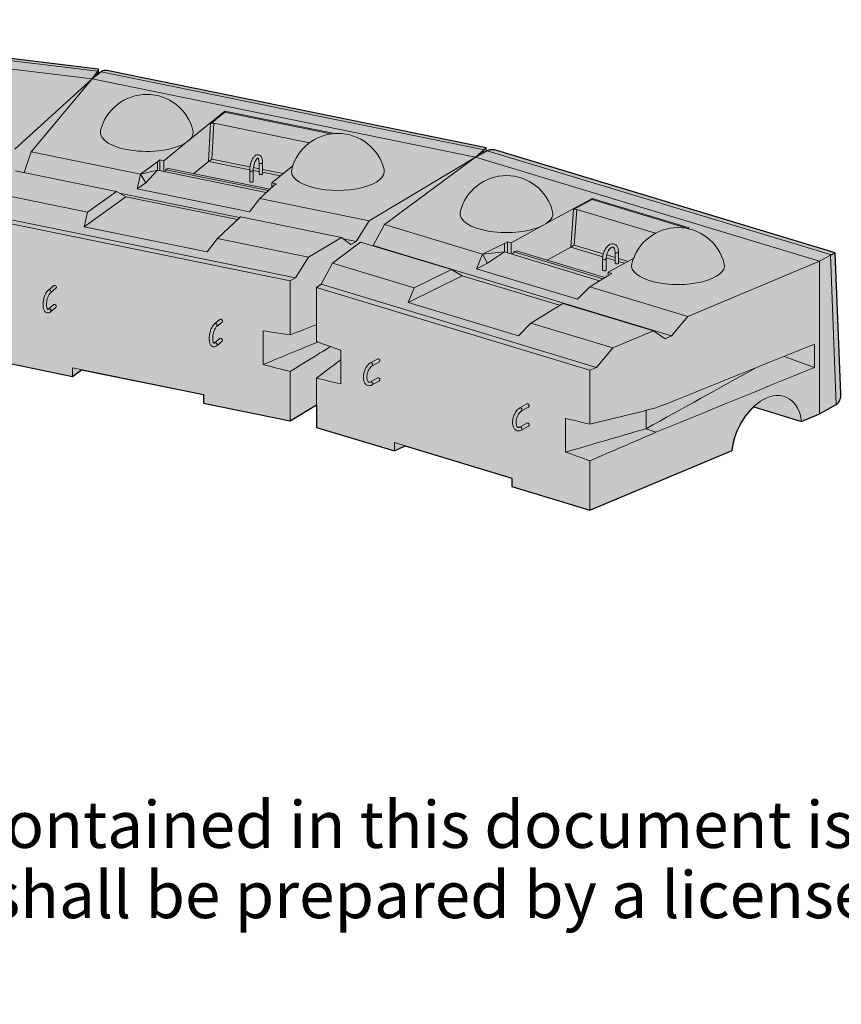
# Model space of a CAD drawing. Units: inches. Extents: x 1392 to 1647, y 534 to 864.
# Drawn here: x 1556 to 1593, y 585 to 629 of the extents above; entities that cross this region are included whole.
import ezdxf

# ---------------------------------------------------------------- set-up
doc = ezdxf.new("R2010")
doc.units = ezdxf.units.IN
doc.header["$MEASUREMENT"] = 0
for name, color, linetype, lineweight in [('Notes', 7, 'Continuous', 13), ('Redi-Rock Blocks', 7, 'Continuous', 15), ('Shading', 7, 'Continuous', 13)]:
    doc.layers.add(name, color=color, linetype=linetype, lineweight=lineweight)
doc.layers.add('Shading Boundary', color=1, linetype='Continuous', plot=False)
doc.styles.add('Arial', font='arial.ttf', dxfattribs={"height": 2.5})

msp = doc.modelspace()

# ---------------------------------------------------------------- hatches: boundary and pattern name
at = {"layer": 'Shading', "true_color": 0xc7c8ca}
h = msp.add_hatch(color=9, dxfattribs=at)
edge = h.paths.add_edge_path()
edge.add_line((1564.627684949398, 611.8408104320332), (1568.517511535257, 611.0468029050943))
edge.add_line((1568.517511535258, 611.0468029050943), (1569.703687460307, 611.7575851175359))
edge.add_line((1569.703687460307, 611.7575851175358), (1569.703687460307, 610.7492946997075))
edge.add_line((1569.703687460307, 610.7492946997075), (1573.196688190897, 609.6915940110144))
edge.add_line((1573.196688190897, 609.6915940110144), (1573.671705526984, 609.9281189198043))
edge.add_line((1573.671705526985, 609.9281189198042), (1578.46756354484, 608.475905559544))
edge.add_line((1578.46756354484, 608.475905559544), (1578.46756354484, 608.0955426723878))
edge.add_line((1578.46756354484, 608.095542672388), (1581.96056427543, 607.037841983695))
edge.add_line((1581.96056427543, 607.0378419836949), (1588.343738805081, 609.711351608643))
edge.add_arc((1591.520179551447, 609.3568410531738), 3.196162315827351, 133.6836063800595, 173.6317878853209, ccw=False)
edge.add_line((1589.312668464289, 611.6681931140228), (1591.461956247726, 611.0173764254281))
edge.add_line((1591.461956247726, 611.0173764254281), (1592.269024291705, 611.3554063780078))
edge.add_line((1592.269024291705, 611.3554063780078), (1593.018407212336, 611.7694512003438))
edge.add_arc((1592.691996430486, 612.184476598822), 0.528005757439934, 308.1844795473627, 367.6781993958525)
edge.add_line((1593.215268145695, 612.2550229803823), (1592.968054948718, 618.5777837703331))
edge.add_line((1592.968054948719, 618.577783770333), (1577.792578152385, 623.1730053281649))
edge.add_arc((1577.586268910664, 622.6101062536844), 0.5995155304665031, 69.87151063407208, 111.993245906173)
edge.add_line((1577.361751967218, 623.1659938442784), (1576.832889326588, 622.8760886956599))
edge.add_line((1576.832889326589, 622.8760886956596), (1577.314548854049, 623.2930622652532))
edge.add_line((1577.314548854049, 623.2930622652533), (1560.371164049423, 626.7526992363635))
edge.add_arc((1560.25818073158, 626.3443267181666), 0.4237137521124154, 74.53497442044059, 120.8925072149807)
edge.add_line((1560.040633788596, 626.7079290714695), (1559.643116749556, 626.3849363296753))
edge.add_line((1559.643116749556, 626.3849363296753), (1559.886470684846, 626.7195420034408))
edge.add_line((1559.886470684846, 626.7195420034408), (1559.918259027087, 626.7835016249134))
edge.add_arc((1559.898101584963, 626.801968686846), 0.02733779159631165, 317.5059192298407, 442.5070070483557)
edge.add_line((1559.901666568075, 626.8290730360314), (1541.719471069181, 629.0369915765492))
edge.add_arc((1541.662908828156, 628.7723988354745), 0.270570888565502, 77.93344498909953, 133.6630983233148)
edge.add_line((1541.476102185295, 628.9681330530287), (1541.222009101925, 628.6218666890777))
edge.add_line((1541.222009101925, 628.6218666890776), (1539.918202598421, 625.2086279690417))
edge.add_line((1539.91820259842, 625.2086279690417), (1539.769414473518, 624.2949834474082))
edge.add_line((1539.769414473518, 624.2949834474083), (1539.578079162637, 624.3182178681566))
edge.add_line((1539.578079162638, 624.3182178681565), (1539.173170310697, 623.258205843285))
edge.add_line((1539.173170310697, 623.2582058432848), (1539.011206769776, 622.2636567026105))
edge.add_line((1539.011206769776, 622.2636567026105), (1538.946421353427, 622.0940547786023))
edge.add_line((1538.946421353427, 622.0940547786025), (1538.946421353549, 619.6721107573748))
edge.add_line((1538.946421353549, 619.6721107573748), (1539.523611499189, 619.5732113926075))
edge.add_line((1539.523611499189, 619.5732113926073), (1538.946421353548, 618.028926422104))
edge.add_line((1538.946421353549, 618.0289264221041), (1538.946421353549, 615.8180671405075))
edge.add_line((1538.946421353549, 615.8180671405074), (1543.114883382214, 615.3118782922414))
edge.add_line((1543.114883382214, 615.3118782922417), (1543.411097918985, 615.6562709596438))
edge.add_line((1543.411097918984, 615.6562709596438), (1549.405017700917, 614.9284113005774))
edge.add_line((1549.405017700917, 614.9284113005773), (1549.405017700917, 614.548048413421))
edge.add_line((1549.405017700917, 614.5480484134213), (1553.573479729581, 614.0418595651553))
edge.add_line((1553.573479729582, 614.0418595651553), (1554.868179922603, 615.2143147852172))
edge.add_line((1554.868179922602, 615.2143147852172), (1554.868179922602, 613.8329610535149))
edge.add_line((1554.868179922602, 613.8329610535146), (1558.758006508461, 613.0389535265755))
edge.add_line((1558.758006508461, 613.0389535265757), (1559.16691708768, 613.3358478912728))
edge.add_line((1559.16691708768, 613.3358478912727), (1564.627684949399, 612.2211733191896))
edge.add_line((1564.627684949398, 612.2211733191897), (1564.627684949398, 611.8408104320333))

# ---------------------------------------------------------------- linework, layer by layer
at = {"layer": 'Redi-Rock Blocks', "extrusion": (-2.220446049250313e-16, 0.9128709291752769, 0.4082482904638629)}
for p, q in [((1541.476102185295, 628.968133053029), (1559.893894915516, 626.7316052339908)), ((1541.719471069181, 629.0369915765497), (1559.901666568075, 626.8290730360319)), ((1541.222009101925, 628.621866689078), (1559.643116749555, 626.384936329675)), ((1541.222009101925, 628.621866689078), (1559.643116749555, 626.384936329675)), ((1559.643116749555, 626.384936329675), (1559.878418734538, 626.7078880610394)), ((1559.643116749555, 626.384936329675), (1560.012211303533, 626.6863007710375)), ((1559.878418734537, 626.707888061039), (1559.880799883173, 626.5790037956182)), ((1559.922251591667, 626.8062650345831), (1559.925771868303, 626.6157232677143)), ((1560.040633788596, 626.7079290714693), (1577.227313029575, 623.1997128620291)), ((1560.371164049423, 626.7526992363638), (1577.313449435415, 623.2943697136726)), ((1559.643116749555, 626.384936329675), (1556.165495538858, 623.2356704503176)), ((1556.90729885229, 623.1159812674927), (1559.643116749555, 626.384936329675)), ((1559.643116749555, 626.384936329675), (1576.832889326585, 622.8760886956578)), ((1559.643116749555, 626.384936329675), (1576.832889326585, 622.8760886956578)), ((1563.952206081195, 623.6035327173441), (1565.582672314789, 624.9348028223914)), ((1565.582672314788, 624.8893114210874), (1564.95345691821, 624.3755592011136)), ((1565.582672314788, 624.9348028223914), (1565.582672314788, 624.8893114210874)), ((1565.582672314789, 624.9348028223914), (1570.427486266039, 623.9458593157848)), ((1570.341874158836, 623.9178434126853), (1565.582672314788, 624.8893114210874)), ((1564.860287418881, 622.6829443533219), (1564.953456917944, 624.3755592011677)), ((1565.093532444479, 624.3948396678664), (1565.005203148861, 622.7901570328073)), ((1569.384822612491, 623.5188837303791), (1565.093532444479, 624.3948396678664)), ((1570.427486266039, 623.9458593157848), (1570.403427362818, 623.9262153035644)), ((1562.857464467211, 622.7096799325269), (1563.952206081195, 623.6035327173441)), ((1556.582893568023, 622.183747640063), (1556.907298852288, 623.1159812674954)), ((1556.907298852227, 623.1159812675018), (1561.812593805891, 622.1146921279743)), ((1576.832889326585, 622.8760886956578), (1577.201983880564, 623.17745313702)), ((1576.832889326585, 622.876088695658), (1577.324561698308, 623.1467090409657)), ((1577.201983880564, 623.17745313702), (1577.204780710697, 623.0807806421118)), ((1577.314548854049, 623.2930622652538), (1577.318873573225, 623.1435782521263)), ((1577.361751967218, 623.1659938442787), (1592.795109167098, 618.4926846187169)), ((1577.792578152385, 623.1730053281652), (1592.968054948719, 618.5777837703332)), ((1561.81259380589, 622.1146921279743), (1562.570080041737, 622.6653270841595)), ((1562.570080041737, 622.6653270841595), (1562.671013665687, 622.7477390430155)), ((1562.570080041737, 622.6653270841595), (1562.570080041737, 622.284964197003)), ((1562.671013665687, 622.7477390430155), (1562.671013665687, 622.264361207289)), ((1562.671013665687, 622.7477390430155), (1562.857464467211, 622.7096799325269)), ((1562.857464467211, 622.7096799325269), (1562.857464467211, 622.2263020968004)), ((1564.182533749506, 622.1295607995654), (1564.860287418881, 622.6829443533219)), ((1566.704755703981, 622.3120374130882), (1564.866406132413, 622.6872889480222)), ((1565.005203148861, 622.7901570328073), (1566.7170111474, 622.4407356883045)), ((1567.123367361034, 622.122171417053), (1567.123367361034, 622.6186971298463)), ((1567.279617361034, 622.122171417053), (1567.279617361034, 622.6186971298463)), ((1576.832889326585, 622.8760886956578), (1572.068562549396, 620.0212012746848)), ((1572.748186477976, 619.8507428367251), (1576.832889326585, 622.876088695658)), ((1576.832889326585, 622.876088695658), (1592.269024291705, 618.2019383468229)), ((1576.832889326585, 622.876088695658), (1592.269024291705, 618.2019383468229)), ((1560.727328933885, 621.3377683135371), (1556.19360722683, 622.2632103817092)), ((1561.654556893734, 621.4496193177966), (1561.81281741269, 622.1146464844275)), ((1562.570080041737, 622.284964197003), (1561.81259380589, 622.1146921279739)), ((1561.81281741269, 622.1146464844275), (1561.81259380589, 622.1146921279743)), ((1561.81281741269, 622.1146464844275), (1562.042231350449, 621.7270758074006)), ((1562.042128699352, 621.7272492256124), (1562.570080041737, 622.2849641970032)), ((1567.450747899215, 621.2887020424342), (1562.570080041737, 622.284964197003)), ((1562.905550643399, 622.2164865471883), (1562.950633966041, 622.3093695762944)), ((1562.950633966041, 622.3093695762944), (1567.541148141993, 621.3723347939534)), ((1563.057259674141, 622.3592564083507), (1567.604598136829, 621.4310348315745)), ((1566.704104615253, 622.2763705314129), (1566.704104615253, 621.7798448186123)), ((1566.860354615253, 622.2763705314129), (1566.860354615253, 621.7798448186123)), ((1567.123367361034, 622.2265886664082), (1566.860364152435, 622.2802739715568)), ((1566.870329622824, 622.4094396855602), (1567.123367361034, 622.3577885735366)), ((1567.279617361034, 622.3258941758442), (1568.210677287457, 622.1358423642033)), ((1568.082128156751, 622.0308824385007), (1567.279617361034, 622.1946942687156)), ((1568.634739937541, 622.4820880680955), (1567.702278418461, 621.7207364259203)), ((1562.042231350449, 621.7270758074006), (1561.654556893734, 621.4496193177966)), ((1567.70227841846, 621.7207364259203), (1567.888505613187, 621.6827229589777)), ((1567.70227841846, 621.7207364259203), (1567.70227841846, 621.5214026278451)), ((1567.888505613187, 621.6827229589777), (1567.787571989237, 621.6003110001219)), ((1555.343974339453, 621.2480069462423), (1559.435080744835, 620.4129133481912)), ((1559.435080744834, 620.4129133481912), (1560.727328933885, 621.3377683135374)), ((1560.727328933885, 621.3377683135371), (1561.154887593967, 621.0920087311964)), ((1560.855596531909, 621.2640404388347), (1566.250493415981, 620.1628117237595)), ((1566.700174514196, 620.4196869338529), (1561.654556893734, 621.4496193177966)), ((1567.787571989237, 621.6003110001219), (1567.16304398899, 621.022536057743)), ((1561.154887593967, 621.0920087311964), (1559.276820225879, 619.7478861815604)), ((1561.154887593967, 621.0920087311964), (1566.153707749147, 620.0716288398522)), ((1567.16304398899, 621.022536057743), (1566.700174514196, 620.4196869338529)), ((1567.16304398899, 621.022536057743), (1572.068562549452, 620.0212012746698)), ((1582.065396235856, 620.9814301444097), (1581.227215821039, 620.5200890434372)), ((1582.065396235856, 621.0269215457137), (1582.065396235856, 620.9814301444097)), ((1582.065396235856, 621.0269215457137), (1586.415960020065, 619.7095458376408)), ((1586.362642304271, 619.6801993469923), (1582.065396235856, 620.9814301444097)), ((1559.276820225879, 619.7478861815604), (1559.435080744834, 620.4129133481912)), ((1579.893445467568, 619.8314627387718), (1581.180502536273, 620.5398690849398)), ((1581.103104348326, 618.8352348412699), (1581.2272158208, 620.5200890435095)), ((1581.373364220861, 620.529146422367), (1581.255700403281, 618.931821263379)), ((1584.90503062667, 619.4597375450813), (1581.373364220861, 620.529146422367)), ((1568.517511535373, 617.3227905431512), (1554.868179922488, 620.1089486916184)), ((1555.004121184503, 620.2713812413211), (1568.754248269676, 617.4646483032296)), ((1566.291972987481, 620.2018901025768), (1565.254983699971, 619.2249306321411)), ((1570.825694694536, 619.276448034405), (1566.29197298748, 620.2018901025768)), ((1572.068562549394, 620.0212012746878), (1571.476720713713, 619.0960125438297)), ((1564.792114225176, 618.6220815082507), (1559.276820225879, 619.7478861815604)), ((1572.240769975037, 618.9043791446321), (1572.748186477976, 619.8507428367278)), ((1572.748186477917, 619.850742836738), (1577.153061214286, 618.5169214603317)), ((1578.435135666002, 619.028797539825), (1579.893445467568, 619.8314627387718)), ((1586.415960020065, 619.7095458376408), (1586.346528125428, 619.6713299760578)), ((1565.254983699971, 619.2249306321411), (1564.792114225176, 618.6220815082507)), ((1565.254983699971, 619.2249306321411), (1569.34609010535, 618.3898370340902)), ((1570.825694694466, 619.2764480344246), (1569.346090105263, 618.3898370341143)), ((1570.414070564464, 618.1219737744619), (1571.682611821808, 619.0615221778659)), ((1571.239983979441, 618.9541547837704), (1570.825694694463, 619.2764480344175)), ((1570.90855255153, 619.2119893842756), (1571.476720713777, 619.096012543809)), ((1571.476720713715, 619.0960125438263), (1571.239983979443, 618.9541547837767)), ((1575.753819852603, 617.828736996834), (1571.682611821733, 619.0615221778822)), ((1577.153061214286, 618.5169214603317), (1578.133251796926, 619.0054916444816)), ((1578.133251796927, 619.0054916444814), (1578.267705892061, 619.0794962372671)), ((1578.133251796927, 619.0054916444811), (1578.133251796927, 618.6251287573247)), ((1578.267705892061, 619.0794962372671), (1578.267705892061, 618.5844152848723)), ((1578.267705892061, 619.0794962372671), (1578.435135666002, 619.028797539825)), ((1578.435135666002, 619.0287975398247), (1578.435135666002, 618.5337165874301)), ((1572.229393898489, 618.8959534237491), (1572.240769975039, 618.9043791446287)), ((1572.240769974973, 618.9043791446435), (1585.62905538454, 614.8503294062322)), ((1578.133251796926, 618.6251287573247), (1577.153061214286, 618.5169214603314)), ((1577.376045796548, 618.1132790957694), (1578.133251796926, 618.6251287573251)), ((1582.401585715977, 617.3326527248365), (1578.133251796927, 618.6251287573247)), ((1578.489521792403, 618.5172481559044), (1578.559247138282, 618.6207265380018)), ((1578.559247138282, 618.6207265380018), (1582.538141696914, 617.4158944066922)), ((1578.711029399758, 618.6592099324497), (1582.630694668361, 617.4723127704361)), ((1580.047848167812, 618.25441352939), (1581.103104348326, 618.8352348412699)), ((1582.540065220845, 618.4063438688751), (1581.110978075732, 618.8390796665955)), ((1581.255700403281, 618.931821263379), (1582.566035014626, 618.5350444151235)), ((1583.092091677921, 618.117009607991), (1583.092091677921, 618.6135353207843)), ((1583.248341677921, 618.117009607991), (1583.248341677921, 618.6135353207843)), ((1592.972396720856, 618.5721616241873), (1593.215268145695, 612.2550229803827)), ((1569.346090105261, 618.3898370341188), (1568.75424826958, 617.4646483032606)), ((1569.906654061525, 617.1756100823703), (1570.414070564462, 618.121973774466)), ((1570.414070564372, 618.1219737744826), (1574.087817284822, 617.0095421616651)), ((1576.876324034446, 617.86737751871), (1577.153262009539, 618.5168606583758)), ((1577.376124804779, 618.1131359692605), (1576.876324034446, 617.86737751871)), ((1577.153262009538, 618.5168606583758), (1577.153061214286, 618.5169214603317)), ((1577.153262009539, 618.5168606583758), (1577.37612480478, 618.113135969261)), ((1582.533590051788, 618.3061316275781), (1582.533590051788, 617.8096059147773)), ((1582.689840051788, 618.3061316275781), (1582.689840051788, 617.8096059147773)), ((1583.092091677921, 618.239187086252), (1582.692250776711, 618.3602612082447)), ((1582.715629446901, 618.4897463616027), (1583.092091677921, 618.375751435255)), ((1583.967062721512, 618.3616534794934), (1582.785699450209, 617.7114218317521)), ((1583.248341677921, 618.3284380375904), (1583.673058620896, 618.1998313072369)), ((1583.512999819915, 618.1117336827168), (1583.248341677921, 618.1918736885874)), ((1592.269024291706, 618.2019383468229), (1586.362753606284, 615.7281736938786)), ((1592.269024291706, 618.2019383468229), (1592.760696663428, 618.4725586921305)), ((1592.269024291705, 611.3554063780083), (1592.269024291706, 618.2019383468229)), ((1592.269024291705, 611.3554063780083), (1592.269024291706, 618.2019383468229)), ((1592.760696663428, 618.4725586921305), (1593.01840721233, 611.769451200341)), ((1574.087817284822, 617.0095421616651), (1575.753819852603, 617.828736996834)), ((1575.753819852603, 617.828736996834), (1576.232136374904, 617.5506221824445)), ((1581.407206233313, 616.4954003587396), (1576.876324034446, 617.86737751871)), ((1582.785699450209, 617.7114218317521), (1582.952928428899, 617.6607839362656)), ((1582.785699450209, 617.7114218317521), (1582.785699450209, 617.566800457084)), ((1582.952928428899, 617.6607839362656), (1582.818474333765, 617.5867793434801)), ((1568.754248269583, 617.4646483032556), (1568.517511535309, 617.322790543206)), ((1568.517511535258, 614.9008465219619), (1568.517511535258, 617.3227905431746)), ((1576.232136374904, 617.5506221824445), (1573.810879309728, 616.3600590219991)), ((1576.232136374904, 617.5506221824445), (1580.606112225621, 616.2261571661294)), ((1582.818474333765, 617.5867793434801), (1581.957678074711, 617.0620558722218)), ((1557.91665517799, 617.1122973508601), (1557.673408249887, 616.9136870657427)), ((1558.01547635487, 616.9912666212912), (1557.772229426767, 616.7926563361735)), ((1569.703687460352, 617.0252823378211), (1569.906654061527, 617.1756100823656)), ((1569.703687460307, 614.6033383165751), (1569.703687460307, 617.0252823377879)), ((1581.960564275533, 613.313829621744), (1569.703687460204, 617.0252823378192)), ((1569.906654061428, 617.1756100823878), (1582.254043564296, 613.4367496045262)), ((1573.810879309728, 616.3600590219991), (1574.087817284822, 617.0095421616651)), ((1581.957678074711, 617.0620558722218), (1581.407206233313, 616.4954003587396)), ((1581.957678074712, 617.0620558722218), (1586.362753606331, 615.7281736938595)), ((1578.76352322424, 614.8603699914885), (1573.810879309728, 616.3600590219991)), ((1557.673408249883, 616.0578705696381), (1557.91665517799, 616.2564808547583)), ((1557.772229426763, 615.936839840069), (1558.01547635487, 616.1354501251893)), ((1580.7507793097, 616.3156289654331), (1579.31399506564, 615.4270255049706)), ((1584.821987340568, 615.0828437843849), (1580.7507793097, 616.3156289654331)), ((1565.370215102989, 615.5908458022342), (1565.126968174886, 615.3922355171172)), ((1565.469036279869, 615.4698150726655), (1565.225789351766, 615.2712047875483)), ((1586.362753606282, 615.7281736938816), (1585.629055384484, 614.8503294062572)), ((1567.311529281679, 613.568338423831), (1567.311529281679, 615.0825104781749)), ((1579.31399506564, 615.4270255049706), (1578.76352322424, 614.8603699914885)), ((1579.31399506564, 615.4270255049706), (1582.987741786087, 614.3145938921535)), ((1584.821987340508, 615.082843784409), (1582.987741786013, 614.3145938921833)), ((1585.335576095763, 614.7274094234914), (1584.821987340504, 615.0828437844026)), ((1565.126968174883, 614.5364190210126), (1565.370215102989, 614.7350293061323)), ((1565.225789351763, 614.4153882914437), (1565.469036279869, 614.6139985765634)), ((1585.629055384486, 614.8503294062535), (1585.335576095767, 614.7274094234975)), ((1570.78663982331, 614.2109079789767), (1570.78663982331, 612.6967359246333)), ((1582.987741786009, 614.3145938921879), (1582.25404356421, 613.4367496045635)), ((1592.039093775648, 614.4772141395648), (1592.039093775648, 613.4403960231144)), ((1558.758006508461, 613.0389535265762), (1554.868179922602, 613.8329610535153)), ((1572.447867008433, 613.8265510800039), (1572.123836776164, 613.6482022884308)), ((1572.523209674676, 613.6896659268886), (1572.199179442408, 613.5113171353154)), ((1590.682650442097, 613.9324563211172), (1592.039093775648, 613.4403960231144)), ((1558.758006508461, 613.4193164137324), (1564.627684949398, 612.2211733191899)), ((1558.758006508461, 613.0389535265759), (1558.758006508461, 613.4193164137324)), ((1559.16691708768, 613.3358478912731), (1558.758006508461, 613.0389535265762)), ((1568.517511535258, 611.0468029050945), (1568.517511535258, 613.2576621866912)), ((1582.254043564214, 613.4367496045583), (1581.960564275495, 613.3138296218023)), ((1581.96056427543, 610.8918856005624), (1581.96056427543, 613.3138296217752)), ((1569.703687460307, 610.7492946997078), (1569.703687460307, 612.9601539813042)), ((1572.12383677616, 612.7923857923262), (1572.447867008433, 612.9707345839021)), ((1572.199179442403, 612.655500639211), (1572.523209674676, 612.8338494307867)), ((1564.627684949398, 612.2211733191899), (1564.627684949398, 611.8408104320334)), ((1568.517511535258, 611.0468029050945), (1564.627684949398, 611.8408104320339)), ((1569.703687460307, 611.7575851175362), (1568.517511535258, 611.0468029050945)), ((1579.14104206106, 611.7998192214301), (1578.817011828792, 611.6214704298571)), ((1579.216384727302, 611.6629340683149), (1578.892354495035, 611.484585276742)), ((1584.482645138246, 611.5116483926785), (1584.482645138246, 610.6897554565977)), ((1591.461956247726, 611.0173764254286), (1589.302689395102, 611.6712148335033)), ((1592.982665258429, 611.7481999860034), (1592.269024291705, 611.3554063780083)), ((1580.877611912428, 609.6411316028899), (1580.877611912428, 611.1553036572333)), ((1592.269024291705, 611.3554063780083), (1591.461956247726, 611.0173764254286)), ((1573.196688190897, 609.6915940110149), (1569.703687460307, 610.7492946997078)), ((1578.817011828786, 610.7656539337528), (1579.14104206106, 610.9440027253285)), ((1578.892354495029, 610.6287687806374), (1579.216384727302, 610.8071175722129)), ((1584.482645138246, 610.6897554565977), (1584.926333222049, 610.5286012062724)), ((1573.196688190897, 610.0719568981712), (1578.46756354484, 608.4759055595445)), ((1573.196688190897, 609.6915940110149), (1573.196688190897, 610.0719568981712)), ((1573.671705526985, 609.9281189198047), (1573.196688190897, 609.6915940110149)), ((1588.343738805081, 609.7113516086434), (1581.96056427543, 607.0378419836953)), ((1581.96056427543, 607.0378419836951), (1581.96056427543, 609.2487012652915)), ((1578.46756354484, 608.4759055595445), (1578.46756354484, 608.0955426723882)), ((1581.96056427543, 607.0378419836951), (1578.46756354484, 608.0955426723882))]:
    msp.add_line(p, q, dxfattribs=at)
at = {"layer": 'Redi-Rock Blocks'}
msp.add_lwpolyline([(1581.180502536273, 620.5398690849398), (1582.065396235856, 621.0269215457137)], dxfattribs=at)
for centre in [(1562.088816099946, 623.5559873564499), (1570.660410013695, 621.8063180755308), (1578.220151704411, 619.9102374553646), (1585.917303014931, 617.5794958180051)]:
    msp.add_arc(centre, 2.13541666666668, 13.91390176280654, 166.0860982371935, dxfattribs=at)
for centre, major_axis, ratio, start_param, end_param in [((1558.879984715696, 626.8291308989473), (1.041807549414024, 0.000464351694987946), 0.4088164618808519, 5.993434068094456, 6.051062495571824), ((1558.897118355379, 625.9017395838256), (-1.019786906238537, -0.9203935544924944), 0.1136788658436362, 2.803568758040274, 3.240123226620174), ((1560.943906294158, 626.4961193274595), (1.042013280572739, 0.000679452152279199), 0.4086549549004828, 2.619385244496912, 2.677013671974402), ((1560.970782111196, 625.567156122289), (-0.947785874598011, 1.127124013286392), 0.43170804514735, 5.7844800030899, 6.248127612090671), ((1565.046626417005, 624.35654105681), (-0.1043106780186044, -0.0002826003710507581), 0.4099265743048581, 4.244875944800476, 5.815672271597864), ((1562.088816099946, 623.9838956045006), (-2.083333333333347, -4.203641634237617e-16), 0.4082482904638628, 6.182391668427348, 8.961130351768517), ((1562.088816099946, 623.9838956045006), (-2.083333333333347, -4.203641634237617e-16), 0.4082482904638628, 2.67794504458893, 3.242386292342067), ((1576.270288889938, 623.3676345805985), (1.04201328057274, 0.0006794521522791575), 0.4086549549004826, 5.818606325563808, 5.876234753041299), ((1576.297164706975, 622.4386713754276), (-1.017093499777265, -0.8552624563677025), 0.02847901164568143, 2.700515776978409, 3.164163385978192), ((1578.161208579885, 622.8933675586442), (1.04228166711455, 0.0008123888826119071), 0.4084444509944762, 2.444670175566013, 2.502298603043448), ((1578.197009966177, 621.9621657057027), (-0.8990843665922607, 1.164221324468327), 0.4982785261685342, 5.673006849168448, 6.181058086137734), ((1564.953456917944, 622.6639262089642), (-0.1043106780186044, -0.0002826003710507581), 0.4099265743048581, 5.69856352702831, 5.815672271597864), ((1564.958937476712, 622.7634917882493), (-0.1088233228178852, -0.08397540157527457), 0.05639256442099248, 0.5122977052673684, 1.965985287495003), ((1567.201492361034, 622.6186971298463), (-0.078125, -5.09862687485825e-15), 0.4082482904638808, 9.253447787564512e-13, 1.10714871779402), ((1567.201492361034, 622.6186971298463), (-0.078125, -5.09862687485825e-15), 0.4082482904638808, 1.10714871779402, 3.141592653588821), ((1562.973926340807, 621.951008117887), (0.08333333333333513, 0.4082482904638723), 0.4082482904638632, -5.099024833163846e-14, 0.5889754401689179), ((1566.782229615253, 622.2763705314129), (-0.078125, -5.09862687485825e-15), 0.4082482904638808, -7.015973743501642e-13, 3.141592653589634), ((1567.201492361034, 622.122171417053), (0.07812499999999999, 1.704287972841688e-15), 0.4082482904638989, 3.141592653590825, 6.28318530717872), ((1570.660410013695, 622.2342263235815), (-2.083333333333347, -4.203641634237617e-16), 0.4082482904638628, 6.182391668427332, 9.525571599521633), ((1566.782229615253, 621.7798448186123), (-0.07812499999999999, -1.704287972841688e-15), 0.4082482904638989, -5.952354933857968e-13, 1.107148717794038), ((1566.782229615253, 621.7798448186123), (-0.07812499999999999, -1.704287972841688e-15), 0.4082482904638989, 1.107148717794038, 3.14159265358974), ((1578.220151704411, 620.3381457034149), (-2.083333333333347, 3.020821097179861e-16), 0.4082482904638626, 6.182391668427333, 8.786597426569239), ((1578.220151704411, 620.3381457034149), (-2.083333333333347, 3.020821097179861e-16), 0.4082482904638626, 2.503412119389653, 3.242386292342059), ((1581.310880508958, 620.4947548952774), (-0.1044221013494684, -0.0003373972111113392), 0.4090509507980128, 4.069594913125756, 5.640391239922785), ((1578.590275006401, 618.2604249181928), (0.1207543933576243, 0.3987850142569944), 0.5438292249521716, 1.805699694361138e-13, 0.633379068137234), ((1581.186769036484, 618.8099006930375), (-0.1044221013494684, -0.0003373972111113392), 0.4090509507980128, 5.523282495353437, 5.640391239919985), ((1581.194069711336, 618.9090097637578), (-0.1093449882090288, -0.07506704372938602), 0.138195276647929, 0.6182516600108225, 2.071939242237189), ((1583.170216677921, 618.6135353207843), (-0.078125, -5.296486909579431e-15), 0.4082482904638711, -5.588735874206552e-12, 0.9326157925918873), ((1583.170216677921, 618.6135353207843), (-0.078125, -5.296486909579431e-15), 0.4082482904638711, 0.9326157925918873, 3.141592653589899), ((1591.959851168141, 617.7946983215107), (-1.011375835629079, -0.7810475409205773), 0.06248196257384473, 3.097093860024334, 3.69414268412393), ((1582.611715051788, 618.3061316275781), (-0.078125, -5.296486909579431e-15), 0.4082482904638711, 3.768310400877697e-13, 3.141592653589357), ((1583.170216677921, 618.117009607991), (0.07812499999999999, 2.25271518493387e-15), 0.4082482904638953, 3.141592653589452, 6.283185307180059), ((1591.924049781849, 618.7259001744522), (1.04228166711455, 0.0008123888826117382), 0.4084444509944762, 5.643891256633212, 5.701519684110736), ((1582.611715051788, 617.8096059147773), (-0.07812499999999999, -2.25271518493387e-15), 0.4082482904638953, -3.411934247234331e-13, 0.9326157925917453), ((1582.611715051788, 617.8096059147773), (-0.07812499999999999, -2.25271518493387e-15), 0.4082482904638953, 0.9326157925917453, 3.141592653590265), ((1585.917303014931, 618.0074040660553), (-2.083333333333347, 3.020821097179861e-16), 0.4082482904638626, 6.182391668427333, 9.525571599521838), ((1557.722818838327, 616.8531717009583), (0.04941058844013094, -0.06051536478449088), 0.8164965809276901, -6.42703752304558e-13, 3.141592653588936), ((1557.96606576643, 617.0517819860753), (0.0494105884401342, -0.06051536478448823), 0.8164965809277082, 2.356194490192128, 3.141592653589299), ((1557.96606576643, 617.0517819860753), (0.0494105884401342, -0.06051536478448823), 0.8164965809277082, 7.921542816382141e-13, 2.356194490192128), ((1557.722818838324, 615.9973552048535), (-0.04941058844013094, 0.06051536478449088), 0.8164965809276901, 5.497787143782116, 6.283185307178729), ((1557.722818838324, 615.9973552048535), (-0.04941058844013094, 0.06051536478449088), 0.8164965809276901, 3.141592653590651, 5.497787143782116), ((1557.96606576643, 616.1959654899739), (-0.0494105884401342, 0.06051536478448823), 0.8164965809277082, 3.141592653590371, 6.283185307178877), ((1565.419625691428, 615.5303304374498), (0.0494105884401342, -0.06051536478448823), 0.8164965809277082, 2.356194490192128, 3.141592653590799), ((1565.419625691428, 615.5303304374498), (0.0494105884401342, -0.06051536478448823), 0.8164965809277082, -7.085755990381547e-13, 2.356194490192128), ((1565.176378763326, 615.3317201523329), (0.04941058844013094, -0.06051536478449088), 0.8164965809276901, -8.571196350668122e-13, 3.14159265359108), ((1565.419625691428, 614.674513941348), (-0.0494105884401342, 0.06051536478448823), 0.8164965809277082, 3.141592653588656, 6.283185307180593), ((1565.176378763323, 614.4759036562278), (-0.04941058844013094, 0.06051536478449088), 0.8164965809276901, 5.497787143782116, 6.2831853071783), ((1565.176378763323, 614.4759036562278), (-0.04941058844013094, 0.06051536478449088), 0.8164965809276901, 3.14159265359108, 5.497787143782116), ((1572.485538341554, 613.7581085034461), (0.03767133312146886, -0.06844257655766126), 0.7332005915308771, 2.497648762576037, 3.141592653588917), ((1572.485538341554, 613.7581085034461), (0.03767133312146886, -0.06844257655766126), 0.7332005915308771, 1.260970602508827e-12, 2.497648762576037), ((1572.161508109286, 613.579759711873), (0.03767133312146619, -0.06844257655766278), 0.7332005915308526, -3.290893017167638e-13, 3.141592653589933), ((1572.161508109281, 612.7239432157686), (-0.03767133312146619, 0.06844257655766278), 0.7332005915308526, 5.639241416165858, 6.283185307179492), ((1572.161508109281, 612.7239432157686), (-0.03767133312146619, 0.06844257655766278), 0.7332005915308526, 3.141592653591108, 5.639241416165858), ((1572.485538341555, 612.9022920073445), (-0.03767133312146886, 0.06844257655766126), 0.7332005915308771, 3.141592653589645, 6.283185307179439), ((1589.902847526403, 610.0274192893077), (0.8502541475461803, 2.083061626159763), 0.6396691300344219, 5.445583890033944, 8.256720208389186), ((1592.146018376851, 612.9524486862161), (-0.8990843665922604, 1.164221324468327), 0.4982785261685342, 3.097093860025414, 3.751771111601049), ((1578.854683161912, 611.5530278532996), (0.03767133312146619, -0.06844257655766278), 0.7332005915308526, -5.638262105895625e-13, 3.141592653590168), ((1579.178713394181, 611.7313766448725), (0.03767133312146886, -0.06844257655766126), 0.7332005915308771, 2.497648762576037, 3.141592653586828), ((1579.178713394181, 611.7313766448725), (0.03767133312146886, -0.06844257655766126), 0.7332005915308771, 1.002611946211212e-12, 2.497648762576037), ((1592.982665258429, 612.6991072038944), (-0.301885983394054, -0.9969625356424632), 0.5438292249521712, 0.5080512369692873, 0.565679664446707), ((1578.854683161908, 610.6972113571952), (-0.03767133312146619, 0.06844257655766278), 0.7332005915308526, 5.639241416166027, 6.283185307179962), ((1578.854683161908, 610.6972113571952), (-0.03767133312146619, 0.06844257655766278), 0.7332005915308526, 3.14159265358923, 5.639241416166027), ((1579.178713394181, 610.8755601487707), (-0.03767133312146886, 0.06844257655766126), 0.7332005915308771, 3.141592653589645, 6.283185307179673)]:
    msp.add_ellipse(centre, major_axis=major_axis, ratio=ratio, start_param=start_param, end_param=end_param, dxfattribs=at)
for points, knots in [([(1567.279617361034, 622.618697129846), (1567.279617361034, 622.6723467687158), (1567.275120641415, 622.7231128592258), (1567.255684837358, 622.8175527855709), (1567.240549153198, 622.8608936415422), (1567.206357937651, 622.9144971980683), (1567.193924724855, 622.9298617802309), (1567.156287688053, 622.9637691516078), (1567.126942924496, 622.9792631434754), (1567.070574950873, 622.9885072218261), (1567.045272993303, 622.9863226639028), (1566.99370228206, 622.9712715827069), (1566.968337553589, 622.9565928912342), (1566.912392619973, 622.9120607298793), (1566.883691630942, 622.8780674354906), (1566.830194729156, 622.7963421147784), (1566.805819476046, 622.7478951452041), (1566.764869915595, 622.6446372967731), (1566.748042944283, 622.5902712164672), (1566.722261642249, 622.4796786059152), (1566.713195549266, 622.4235307092819), (1566.70552866721, 622.3373470608022), (1566.704104615253, 622.3064182221661), (1566.704104615253, 622.2763705314129)], [3.141592653581699, 3.141592653581699, 3.141592653581699, 3.141592653581699, 3.486842106595105, 3.486842106595105, 3.849637039939504, 3.849637039939504, 4.012937463774793, 4.012937463774793, 4.264591959135442, 4.264591959135442, 4.460812676178934, 4.460812676178934, 4.702348034070266, 4.702348034070266, 5.047637460561325, 5.047637460561325, 5.408298528946657, 5.408298528946657, 5.75184347261195, 5.75184347261195, 6.089820561099654, 6.089820561099654, 6.283185307171492, 6.283185307171492, 6.283185307171492, 6.283185307171492]), ([(1567.123367361034, 622.6186971298463), (1567.123367361034, 622.6568605637691), (1567.120560660721, 622.6921211680998), (1567.110659273464, 622.7508283873982), (1567.103745284382, 622.7747932060867), (1567.089425176205, 622.8085493649659), (1567.08212244621, 622.8192006759349), (1567.071922136814, 622.8301207169076), (1567.070063356387, 622.8302460465499), (1567.069906692611, 622.8302878871447), (1567.06933841419, 622.8315468669731), (1567.053570805911, 622.8243252966532), (1567.042318777193, 622.8169398227197), (1567.016657851999, 622.7916613231238), (1567.002335628396, 622.7740628229523), (1566.972512968366, 622.728424832928), (1566.956986402858, 622.6996293199053), (1566.92746870103, 622.6331369772821), (1566.91360070489, 622.5950286741153), (1566.88986620795, 622.5138666389031), (1566.880108782575, 622.4707164936714), (1566.86614792489, 622.3846952899729), (1566.861967597723, 622.3418310356011), (1566.860483256374, 622.2930182309736), (1566.860354615253, 622.2846264361802), (1566.860354615253, 622.2763705314129)], [3.14159265358041, 3.14159265358041, 3.14159265358041, 3.14159265358041, 3.435432555906258, 3.435432555906258, 3.713146814715783, 3.713146814715783, 3.966220528220983, 3.966220528220983, 4.224376169996198, 4.224376169996198, 4.538535435355177, 4.538535435355177, 4.794798896385425, 4.794798896385425, 5.048793809190139, 5.048793809190139, 5.32549811009341, 5.32549811009341, 5.61817619706529, 5.61817619706529, 5.918387753190213, 5.918387753190213, 6.219618850980346, 6.219618850980346, 6.283185307170203, 6.283185307170203, 6.283185307170203, 6.283185307170203]), ([(1583.248341677921, 618.6135353207843), (1583.248341677921, 618.6685678086959), (1583.242185456188, 618.7212429686307), (1583.216231376681, 618.8177117877668), (1583.196402880319, 618.8616862458967), (1583.143717934669, 618.9303970859697), (1583.112414914523, 618.9568153380638), (1583.046072446618, 618.9867878672788), (1583.013057343937, 618.9932987635276), (1582.945815638612, 618.9918197822827), (1582.911785286225, 618.9833531636069), (1582.840788968708, 618.9521402117053), (1582.804444813843, 618.9268685336239), (1582.733697329229, 618.8611384257482), (1582.699822324415, 618.8192590000973), (1582.640202486925, 618.7254139676917), (1582.614443591619, 618.673509932359), (1582.573033028335, 618.565078111728), (1582.55727938621, 618.5086375180305), (1582.538213783257, 618.4029281717982), (1582.533590051789, 618.3536555961863), (1582.533590051788, 618.3061316275781)], [4.712388980376779, 4.712388980376779, 4.712388980376779, 4.712388980376779, 5.057137653820453, 5.057137653820453, 5.402928369849563, 5.402928369849563, 5.703984990340163, 5.703984990340163, 5.951115068872692, 5.951115068872692, 6.211025448962072, 6.211025448962072, 6.525451440928986, 6.525451440928986, 6.872130112321108, 6.872130112321108, 7.216290847476052, 7.216290847476052, 7.556269759469059, 7.556269759469059, 7.853981633966572, 7.853981633966572, 7.853981633966572, 7.853981633966572]), ([(1583.092091677921, 618.6135353207843), (1583.092091677921, 618.6502186540448), (1583.088526257527, 618.6841783158574), (1583.075852546489, 618.7418174031333), (1583.066892979476, 618.765697729788), (1583.046664445549, 618.8023451418193), (1583.035573762073, 618.8148204037092), (1583.011013192315, 618.8335393797896), (1582.998733205334, 618.8372854388637), (1582.971956186414, 618.8357338817226), (1582.961499817528, 618.8336064317274), (1582.931747643562, 618.8223019878191), (1582.91074665168, 618.8099772395295), (1582.868307547926, 618.774180609175), (1582.847030406162, 618.7515157968443), (1582.80584357002, 618.6967110533793), (1582.785981811023, 618.6643607693032), (1582.750412477214, 618.5929179707213), (1582.734809442486, 618.553699155029), (1582.710049535337, 618.4728521289431), (1582.70094914114, 618.4312163964661), (1582.69175227754, 618.3616559813), (1582.689840051789, 618.333159234575), (1582.689840051788, 618.3061316275781)], [4.712388980375048, 4.712388980375048, 4.712388980375048, 4.712388980375048, 5.004357452512074, 5.004357452512074, 5.28786895760236, 5.28786895760236, 5.574887944495858, 5.574887944495858, 5.972231275591351, 5.972231275591351, 6.17240308534605, 6.17240308534605, 6.472161996900681, 6.472161996900681, 6.754145092141997, 6.754145092141997, 7.043776110897396, 7.043776110897396, 7.340124088581286, 7.340124088581286, 7.638864619803995, 7.638864619803995, 7.853981633964841, 7.853981633964841, 7.853981633964841, 7.853981633964841]), ([(1557.673408249887, 616.9136870657431), (1557.64048662492, 616.8868066715187), (1557.611746987249, 616.8520919993244), (1557.558522667468, 616.7692135176936), (1557.534407541526, 616.7204793571442), (1557.493977087747, 616.6168227147524), (1557.477410768587, 616.562326866526), (1557.452162658703, 616.4516229165491), (1557.443374526204, 616.3954880418991), (1557.434165143978, 616.2856502974868), (1557.433788970223, 616.2320093155998), (1557.442294182839, 616.1304791872695), (1557.451362758055, 616.082889534138), (1557.481857477398, 615.9967229166579), (1557.50360223431, 615.9576825803885), (1557.560116753463, 615.9079844808581), (1557.589359071436, 615.892999340561), (1557.645469286891, 615.8842886234412), (1557.670737116553, 615.8866865047943), (1557.722345101391, 615.9021543501884), (1557.747752435089, 615.9170937040354), (1557.771296064112, 615.9360800982337), (1557.771763195661, 615.9364591639679), (1557.772229426763, 615.9368398400687)], [4.712388980377281, 4.712388980377281, 4.712388980377281, 4.712388980377281, 5.060462390677065, 5.060462390677065, 5.42036357248799, 5.42036357248799, 5.763553277129341, 5.763553277129341, 6.101485302580541, 6.101485302580541, 6.441887810543842, 6.441887810543842, 6.794019236305644, 6.794019236305644, 7.160734628008589, 7.160734628008589, 7.409674317034694, 7.409674317034694, 7.606022863310209, 7.606022863310209, 7.849052270670422, 7.849052270670422, 7.853981633967256, 7.853981633967256, 7.853981633967256, 7.853981633967256]), ([(1557.772229426767, 616.7926563361731), (1557.76104207293, 616.7835219000154), (1557.747667696447, 616.769588797234), (1557.718966349032, 616.7313404941043), (1557.703538818231, 616.7062897590828), (1557.673272788869, 616.6464513848892), (1557.658528023005, 616.611113034107), (1557.632286077034, 616.5339470548257), (1557.620915177707, 616.4919395046323), (1557.603321720825, 616.406356188728), (1557.597155333124, 616.3627747318336), (1557.590772748221, 616.2795625699492), (1557.590508611783, 616.239899052283), (1557.595360349474, 616.1698629020847), (1557.600322773653, 616.1392116931562), (1557.613132591326, 616.0912749830087), (1557.620817222779, 616.0732608311001), (1557.634365390461, 616.0506823256584), (1557.640075034143, 616.0454566399914), (1557.646140464505, 616.0412485911412), (1557.642957198991, 616.0420837840733), (1557.649613231493, 616.0431996909684), (1557.659505860312, 616.0465193160863), (1557.673408249883, 616.0578705696386)], [4.71238898037529, 4.71238898037529, 4.71238898037529, 4.71238898037529, 4.960051158745109, 4.960051158745109, 5.229375737890975, 5.229375737890975, 5.517667959737672, 5.517667959737672, 5.816136133517264, 5.816136133517264, 6.117684100847729, 6.117684100847729, 6.416231069324269, 6.416231069324269, 6.704183309909991, 6.704183309909991, 6.971243068792603, 6.971243068792603, 7.21698927181409, 7.21698927181409, 7.54621483442782, 7.54621483442782, 7.853981633965312, 7.853981633965312, 7.853981633965312, 7.853981633965312]), ([(1565.126968174886, 615.3922355171177), (1565.094046549919, 615.3653551228932), (1565.065306912249, 615.3306404506992), (1565.012082592468, 615.2477619690686), (1564.987967466525, 615.1990278085192), (1564.947537012747, 615.0953711661274), (1564.930970693586, 615.0408753179007), (1564.905722583702, 614.9301713679241), (1564.896934451203, 614.8740364932738), (1564.887725068977, 614.7641987488615), (1564.887348895222, 614.7105577669748), (1564.895854107837, 614.6090276386443), (1564.904922683055, 614.5614379855127), (1564.935417402398, 614.4752713680328), (1564.95716215931, 614.4362310317632), (1565.013676678463, 614.3865329322326), (1565.042918996435, 614.3715477919355), (1565.09902921189, 614.3628370748157), (1565.124297041552, 614.3652349561686), (1565.17590502639, 614.380702801563), (1565.201312360088, 614.39564215541), (1565.22485598911, 614.414628549608), (1565.225323120661, 614.4150076153422), (1565.225789351763, 614.415388291443)], [4.71238898037692, 4.71238898037692, 4.71238898037692, 4.71238898037692, 5.060462390676607, 5.060462390676607, 5.420363572487559, 5.420363572487559, 5.763553277128922, 5.763553277128922, 6.101485302580124, 6.101485302580124, 6.441887810543417, 6.441887810543417, 6.794019236305196, 6.794019236305196, 7.160734628008157, 7.160734628008157, 7.40967431703445, 7.40967431703445, 7.606022863309955, 7.606022863309955, 7.849052270670062, 7.849052270670062, 7.853981633966894, 7.853981633966894, 7.853981633966894, 7.853981633966894]), ([(1565.225789351766, 615.2712047875481), (1565.214601997929, 615.26207035139), (1565.201227621446, 615.2481372486087), (1565.172526274031, 615.2098889454791), (1565.157098743231, 615.1848382104573), (1565.126832713869, 615.1249998362642), (1565.112087948003, 615.089661485482), (1565.085846002034, 615.0124955062003), (1565.074475102706, 614.9704879560071), (1565.056881645824, 614.884904640103), (1565.050715258123, 614.8413231832086), (1565.04433267322, 614.7581110213242), (1565.044068536782, 614.718447503658), (1565.048920274473, 614.6484113534594), (1565.053882698653, 614.6177601445307), (1565.066692516325, 614.5698234343832), (1565.074377147777, 614.5518092824747), (1565.08792531546, 614.5292307770329), (1565.093634959142, 614.5240050913659), (1565.099700389505, 614.5197970425157), (1565.09651712399, 614.5206322354476), (1565.103173156493, 614.521748142343), (1565.113065785311, 614.5250677674611), (1565.126968174883, 614.5364190210129)], [4.712388980374832, 4.712388980374832, 4.712388980374832, 4.712388980374832, 4.960051158744624, 4.960051158744624, 5.229375737890446, 5.229375737890446, 5.517667959737116, 5.517667959737116, 5.816136133516696, 5.816136133516696, 6.11768410084716, 6.11768410084716, 6.416231069323711, 6.416231069323711, 6.704183309909463, 6.704183309909463, 6.971243068792123, 6.971243068792123, 7.216989271813621, 7.216989271813621, 7.546214834426757, 7.546214834426757, 7.853981633964854, 7.853981633964854, 7.853981633964854, 7.853981633964854]), ([(1570.334152907463, 614.3748758941175), (1570.129123582561, 614.2487840183127), (1569.924094252839, 614.1226929428618), (1569.318547132095, 613.750287821537), (1568.918029334875, 613.5039748047196), (1568.517511535258, 613.2576621866914)], [2.454121965218242, 2.454121965218242, 2.454121965218242, 2.454121965218242, 5.076089696096343, 5.076089696096343, 10.19801403882055, 10.19801403882055, 10.19801403882055, 10.19801403882055]), ([(1584.926333222049, 611.6206761521177), (1586.105662878856, 612.0943037823159), (1587.28499253573, 612.5679314191567), (1589.655912720277, 613.5201107496645), (1590.847503247962, 613.9986624445336), (1592.039093775648, 614.4772141395648)], [0, 0, 0, 0, 12.16611475221777, 12.16611475221777, 24.45871420728203, 24.45871420728203, 24.45871420728203, 24.45871420728203]), ([(1569.703687460307, 612.9601539813044), (1570.045420973076, 613.2195431542949), (1570.387154483801, 613.4789327232166), (1570.74813860001, 613.7529355544056), (1570.767389211682, 613.7675476181383), (1570.786639823336, 613.7821596849127)], [0, 0, 0, 0, 5.097297498828679, 5.097297498828679, 5.384439653400022, 5.384439653400022, 5.384439653400022, 5.384439653400022]), ([(1572.123836776164, 613.6482022884308), (1572.084608110789, 613.626610522084), (1572.048155324148, 613.5968334600362), (1571.979135287663, 613.5229558040043), (1571.946951808654, 613.4779743931202), (1571.891440863596, 613.3793838701832), (1571.868036182681, 613.3259035645439), (1571.831618156558, 613.2155264621789), (1571.818523793924, 613.1586907158336), (1571.803740552076, 613.0461808856227), (1571.80209518366, 612.9905413050427), (1571.811390906955, 612.884749522871), (1571.822459766833, 612.834660642356), (1571.858742044466, 612.7463907770767), (1571.883747666976, 612.7076283960449), (1571.944002590658, 612.6532262205793), (1571.97667416594, 612.6350030760428), (1572.043451221764, 612.6178632362966), (1572.076607437452, 612.6171048826887), (1572.140030721471, 612.6282318909131), (1572.170401654632, 612.6396611181975), (1572.199179442402, 612.6555006392106)], [6.283185307172342, 6.283185307172342, 6.283185307172342, 6.283185307172342, 6.610324144340501, 6.610324144340501, 6.957835779790137, 6.957835779790137, 7.300595677238559, 7.300595677238559, 7.640257441186099, 7.640257441186099, 7.981715090748322, 7.981715090748322, 8.328485784718577, 8.328485784718577, 8.665856905277225, 8.665856905277225, 8.94000177056458, 8.94000177056458, 9.184791921533332, 9.184791921533332, 9.424777960762224, 9.424777960762224, 9.424777960762224, 9.424777960762224]), ([(1572.199179442407, 613.5113171353152), (1572.18027247808, 613.500910593258), (1572.159252377613, 613.4850559288003), (1572.117113195362, 613.442917878002), (1572.096011286469, 613.4167464559415), (1572.05612121849, 613.3556557883718), (1572.037412384443, 613.3205256298162), (1572.005037293781, 613.244867192221), (1571.991468894938, 613.2042629895697), (1571.971314137426, 613.1223584283763), (1571.964752392664, 613.0810655012011), (1571.959203606201, 613.0029369694281), (1571.960134209209, 612.9660620063108), (1571.96845240399, 612.9013256905088), (1571.975688613081, 612.8732873534974), (1571.993750941275, 612.828542359233), (1572.004448410164, 612.8117886987226), (1572.02696033377, 612.7871796352857), (1572.03803496313, 612.7808206403807), (1572.058523768671, 612.7751377350311), (1572.068251060329, 612.7744348788293), (1572.092730843432, 612.7784245595427), (1572.107429632978, 612.7833551715127), (1572.123836776161, 612.7923857923266)], [6.283185307170119, 6.283185307170119, 6.283185307170119, 6.283185307170119, 6.568561454573952, 6.568561454573952, 6.852668733492861, 6.852668733492861, 7.145021161065094, 7.145021161065094, 7.442708403166757, 7.442708403166757, 7.741205944499771, 7.741205944499771, 8.035840631868483, 8.035840631868483, 8.322508781040861, 8.322508781040861, 8.604373907838893, 8.604373907838893, 8.929488793165037, 8.929488793165037, 9.177133376962532, 9.177133376962532, 9.424777960760027, 9.424777960760027, 9.424777960760027, 9.424777960760027]), ([(1592.039093775648, 613.4403960231144), (1590.85372311322, 612.9551327274402), (1589.66835245122, 612.4698695094061), (1587.297432263043, 611.4992705767232), (1586.111882733679, 611.013934285044), (1584.926333222049, 610.5286012062724)], [0, 0, 0, 0, 12.22769340510262, 12.22769340510262, 24.45723192541092, 24.45723192541092, 24.45723192541092, 24.45723192541092]), ([(1578.817011828792, 611.6214704298574), (1578.777783163417, 611.5998786635104), (1578.741330376774, 611.5701016014633), (1578.672310340288, 611.4962239454311), (1578.64012686128, 611.4512425345471), (1578.584615916224, 611.3526520116098), (1578.561211235307, 611.2991717059705), (1578.524793209184, 611.1887946036055), (1578.511698846552, 611.1319588572602), (1578.496915604704, 611.0194490270495), (1578.495270236285, 610.9638094464696), (1578.504565959581, 610.8580176642978), (1578.515634819459, 610.8079287837826), (1578.551917097092, 610.7196589185033), (1578.576922719602, 610.6808965374718), (1578.637177643283, 610.6264943620062), (1578.669849218565, 610.6082712174695), (1578.736626274391, 610.591131377723), (1578.76978249008, 610.5903730241154), (1578.833205774098, 610.6015000323392), (1578.863576707258, 610.6129292596241), (1578.892354495029, 610.6287687806372)], [6.283185307171872, 6.283185307171872, 6.283185307171872, 6.283185307171872, 6.610324144339958, 6.610324144339958, 6.957835779789594, 6.957835779789594, 7.300595677238024, 7.300595677238024, 7.640257441185565, 7.640257441185565, 7.981715090747781, 7.981715090747781, 8.32848578471803, 8.32848578471803, 8.665856905276735, 8.665856905276735, 8.940001770564193, 8.940001770564193, 9.184791921532936, 9.184791921532936, 9.424777960761872, 9.424777960761872, 9.424777960761872, 9.424777960761872]), ([(1578.892354495033, 611.4845852767418), (1578.873447530707, 611.4741787346849), (1578.85242743024, 611.4583240702269), (1578.81028824799, 611.4161860194287), (1578.789186339095, 611.3900145973681), (1578.749296271116, 611.3289239297989), (1578.73058743707, 611.2937937712433), (1578.698212346408, 611.2181353336481), (1578.684643947566, 611.1775311309965), (1578.664489190052, 611.0956265698029), (1578.657927445291, 611.0543336426277), (1578.652378658829, 610.9762051108547), (1578.653309261837, 610.9393301477375), (1578.661627456618, 610.8745938319354), (1578.668863665708, 610.8465554949242), (1578.686925993902, 610.8018105006598), (1578.69762346279, 610.7850568401494), (1578.720135386397, 610.7604477767123), (1578.731210015757, 610.7540887818074), (1578.751698821297, 610.7484058764577), (1578.761426112956, 610.7477030202559), (1578.785905896058, 610.7516927009693), (1578.800604685604, 610.7566233129393), (1578.817011828786, 610.7656539337528)], [6.283185307169505, 6.283185307169505, 6.283185307169505, 6.283185307169505, 6.56856145457338, 6.56856145457338, 6.852668733492274, 6.852668733492274, 7.145021161064491, 7.145021161064491, 7.442708403166149, 7.442708403166149, 7.741205944499166, 7.741205944499166, 8.035840631867892, 8.035840631867892, 8.32250878104029, 8.32250878104029, 8.60437390783831, 8.60437390783831, 8.929488793164214, 8.929488793164214, 9.17713337696189, 9.17713337696189, 9.424777960759567, 9.424777960759567, 9.424777960759567, 9.424777960759567]), ([(1581.96056427543, 610.8918856005624), (1582.454693421925, 611.0133110032253), (1582.948822550351, 611.1347362197629), (1583.937412257081, 611.3776669995403), (1584.431872857896, 611.4991727945968), (1584.926333222049, 611.6206761521177)], [0, 0, 0, 0, 5.141508336240942, 5.141508336240942, 10.28646661291689, 10.28646661291689, 10.28646661291689, 10.28646661291689]), ([(1584.926333222049, 610.5286012062724), (1584.434260028913, 610.3162380572738), (1583.942186797369, 610.1038800528444), (1582.953597139219, 609.6772479823316), (1582.457080708811, 609.4629744243213), (1581.96056427543, 609.248701265292)], [0, 0, 0, 0, 5.076089696096343, 5.076089696096343, 10.19801403882055, 10.19801403882055, 10.19801403882055, 10.19801403882055])]:
    msp.add_open_spline(points, degree=3, knots=knots, dxfattribs=at)
for points in [[(1568.517511535258, 614.9008465219619), (1568.115517450732, 614.9614011740326), (1567.713523366206, 615.0219558261039), (1567.311529281679, 615.0825104781749)], [(1568.517511535258, 614.9008465219619), (1568.912903534258, 615.0529264852711), (1569.308295518917, 615.205006264284), (1569.703687460308, 615.3570854873707)], [(1569.758043886723, 614.5836411336724), (1568.942539018376, 614.2452068970584), (1568.127034150027, 613.9067726604445), (1567.311529281679, 613.568338423831)], [(1569.703687460307, 614.6033383165751), (1570.064671581308, 614.4725282040421), (1570.425655702308, 614.3417180915095), (1570.78663982331, 614.2109079789767)], [(1567.311529281679, 613.568338423831), (1567.713523366206, 613.4647796781179), (1568.115517450732, 613.3612209324045), (1568.517511535258, 613.2576621866912)], [(1589.40464770278, 613.4192008340457), (1587.763980181268, 612.5093857082298), (1586.123312659757, 611.599570582414), (1584.482645138246, 610.6897554565977)], [(1570.78663982331, 612.6967359246333), (1570.425655702308, 612.7845419435235), (1570.064671581308, 612.872347962414), (1569.703687460307, 612.9601539813042)], [(1581.96056427543, 610.8918856005624), (1581.59958015443, 610.9796916194526), (1581.238596033428, 611.0674976383431), (1580.877611912428, 611.1553036572333)], [(1584.482645138246, 610.6897554565977), (1583.280967396307, 610.3402141720286), (1582.079289654367, 609.9906728874593), (1580.877611912428, 609.6411316028899)], [(1580.877611912428, 609.6411316028899), (1581.238596033428, 609.5103214903571), (1581.59958015443, 609.3795113778243), (1581.96056427543, 609.2487012652915)]]:
    msp.add_open_spline(points, degree=3, dxfattribs=at)
at = {"layer": 'Shading Boundary', "color": 1}
msp.add_lwpolyline([(1554.868179922602, 613.8329610535153), (1558.758006508461, 613.0389535265759), (1559.16691708768, 613.3358478912731), (1564.627684949398, 612.2211733191901), (1564.627684949398, 611.8408104320334), (1568.517511535258, 611.0468029050945), (1569.703687460307, 611.7575851175362), (1569.703687460307, 610.7492946997078), (1573.196688190897, 609.6915940110149), (1573.671705526985, 609.9281189198047), (1578.46756354484, 608.4759055595445), (1578.46756354484, 608.0955426723882), (1581.96056427543, 607.0378419836953), (1588.343738805081, 609.7113516086434, -0.1760938594146164), (1589.312668464289, 611.6681931140232), (1591.461956247726, 611.0173764254286), (1592.269024291705, 611.3554063780083), (1593.018407212336, 611.7694512003444, 0.2655829216706547), (1593.215268145695, 612.2550229803825), (1592.968054948719, 618.5777837703332), (1577.792578152385, 623.1730053281652, 0.1858885154042672), (1577.361751967218, 623.1659938442787), (1576.832889326589, 622.8760886956601), (1577.314548854049, 623.2930622652535), (1560.371164049423, 626.7526992363638, 0.2050774217702437), (1560.040633788596, 626.7079290714697), (1559.643116749556, 626.3849363296755), (1559.886470684846, 626.719542003441), (1559.918259027086, 626.7835016249138, 0.6068213906139357), (1559.901666568075, 626.8290730360319), (1541.719471069181, 629.0369915765497, 0.2480754309941989)], format="xyb", dxfattribs=at)

# ---------------------------------------------------------------- texts
at = {"layer": 'Notes', "lineweight": 5, "insert": (1418.357319929677, 593.9781651211945), "char_height": 2.1, "width": 201.8745470668486, "attachment_point": 1, "line_spacing_factor": 0.9000000000000001, "style": 'Arial'}
msp.add_mtext('This drawing is for reference only. Determination of the suitability and/or manner of use of any details contained in this document is the sole responsibility of the design engineer of record. Final project designs, including all construction details, shall be prepared by a licensed professional engineer using the actual conditions of the proposed site.', dxfattribs=at)

doc.saveas('drawing.dxf')
